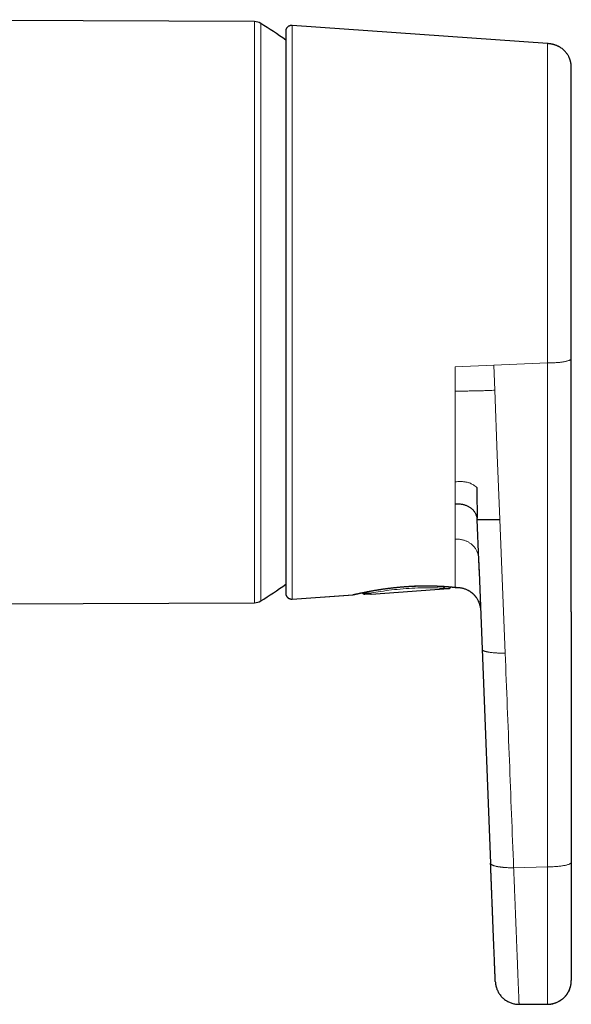
# Model space of a CAD drawing. Units: millimetres. Extents: x 8 to 635, y 12 to 594.
# Drawn here: x 589 to 635, y 431 to 514 of the extents above; entities that cross this region are included whole.
import ezdxf

# ---------------------------------------------------------------- set-up
doc = ezdxf.new("R2010")
doc.units = ezdxf.units.MM

msp = doc.modelspace()

# ---------------------------------------------------------------- linework, layer by layer
at = {"color": 7, "linetype": 'Continuous', "lineweight": 30}
for p, q in [((608.463, 513.387), (571.652, 513.547)), ((611.082, 512.619), (611.082, 512.532)), ((633.077, 511.548), (611.613, 513.064)), ((633.077, 511.541), (611.613, 513.057)), ((635.077, 485.106), (635.077, 485.108)), ((627.152, 471.588), (627.287, 468.192)), ((627.287, 468.185), (627.327, 467.177)), ((627.327, 467.174), (627.583, 460.705)), ((611.613, 464.925), (616.742, 465.288)), ((611.613, 464.923), (616.729, 465.284)), ((616.76, 465.289), (616.729, 465.284)), ((617.716, 465.376), (617.725, 465.376)), ((617.725, 465.375), (617.725, 465.374)), ((617.741, 465.343), (617.808, 465.348)), ((617.816, 465.381), (617.748, 465.376)), ((618.27, 465.344), (624.758, 465.802)), ((570.695, 464.449), (608.463, 464.613)), ((611.613, 464.925), (611.613, 464.924)), ((611.613, 464.923), (611.613, 464.923)), ((627.453, 463.98), (627.454, 463.976)), ((635.077, 463.842), (635.077, 442.827)), ((627.583, 460.705), (628.295, 442.742)), ((628.298, 442.679), (628.295, 442.742)), ((635.073, 432.775), (635.076, 432.87)), ((635.076, 432.882), (635.077, 432.909)), ((630.687, 430.909), (633.077, 430.909))]:
    msp.add_line(p, q, dxfattribs=at)
at = {"color": 8, "linetype": 'Continuous', "lineweight": 0}
for p, q in [((608.463, 464.613), (608.463, 513.387)), ((608.979, 513.24), (608.979, 464.76)), ((611.613, 464.926), (611.613, 513.064)), ((633.077, 484.734), (633.077, 511.545)), ((625.314, 484.401), (628.561, 484.54)), ((625.314, 482.38), (625.314, 484.401)), ((628.561, 484.54), (633.077, 484.734)), ((628.561, 484.54), (628.644, 482.447)), ((611.082, 465.379), (611.082, 465.369)), ((617.708, 465.49), (617.718, 465.341)), ((617.725, 465.374), (617.709, 465.376)), ((617.808, 465.347), (617.808, 465.348)), ((617.816, 465.382), (617.816, 465.381)), ((625.314, 465.909), (625.279, 465.91)), ((625.388, 465.898), (625.382, 465.899)), ((611.613, 464.923), (611.613, 464.924)), ((630.232, 442.367), (633.077, 442.448)), ((635.076, 432.87), (635.076, 432.882))]:
    msp.add_line(p, q, dxfattribs=at)
at = {"color": 7, "linetype": 'Continuous', "lineweight": 30, "flags": 128}
for points in [[(611.085, 512.654), (611.082, 512.626), (611.082, 512.61)], [(635.077, 463.838), (635.077, 474.47), (635.077, 485.106)], [(611.082, 465.369), (611.082, 465.362), (611.085, 465.334)]]:
    msp.add_lwpolyline(points, dxfattribs=at)
at = {"color": 8, "linetype": 'Continuous', "lineweight": 0, "flags": 128}
for points in [[(628.644, 482.447), (628.859, 477.018), (629.074, 471.588)], [(629.074, 471.588), (629.296, 465.987), (629.518, 460.386)], [(618.233, 465.363), (618.25, 465.36), (618.274, 465.36)]]:
    msp.add_lwpolyline(points, dxfattribs=at)
at = {"color": 7, "linetype": 'Continuous', "lineweight": 30}
for centre, radius, start, end in [((608.458, 512.387), 1, 58.59752, 89.75), ((594.182, 489), 28.4, 53.481, 58.59752), ((594.182, 489), 28.4, 301.40248, 306.519), ((608.458, 465.613), 1, 270.25, 301.40248)]:
    msp.add_arc(centre, radius, start, end, dxfattribs=at)
at = {"color": 8, "linetype": 'Continuous', "lineweight": 0}
for centre, radius, start, end in [((617.676, 465.499), 0.613, 345.36682, 346.93918), ((624.268, 466.014), 0.186, 279.50108, 349.60014)]:
    msp.add_arc(centre, radius, start, end, dxfattribs=at)
at = {"color": 7, "linetype": 'Continuous', "lineweight": 30}
for points, knots in [([(611.082, 512.61), (611.082, 512.61), (611.082, 512.61), (611.082, 512.607), (611.082, 512.602), (611.082, 512.594), (611.082, 512.582), (611.082, 512.567), (611.082, 512.549), (611.082, 512.527), (611.082, 512.503), (611.082, 512.476), (611.082, 512.446), (611.082, 512.412), (611.082, 512.376), (611.082, 512.336), (611.082, 512.294), (611.082, 512.248), (611.082, 512.2), (611.082, 512.149), (611.082, 512.095), (611.082, 512.037), (611.082, 511.977), (611.082, 511.915), (611.082, 511.849), (611.082, 511.78), (611.082, 511.709), (611.082, 511.634), (611.082, 511.557), (611.082, 511.477), (611.082, 511.394), (611.082, 511.309), (611.082, 511.22), (611.082, 511.129), (611.082, 511.035), (611.082, 510.939), (611.082, 510.839), (611.082, 510.737), (611.082, 510.631), (611.082, 510.523), (611.082, 510.413), (611.082, 510.299), (611.082, 510.183), (611.082, 510.065), (611.082, 509.943), (611.082, 509.819), (611.082, 509.692), (611.082, 509.563), (611.082, 509.431), (611.082, 509.297), (611.082, 509.16), (611.082, 509.021), (611.082, 508.879), (611.082, 508.735), (611.082, 508.588), (611.082, 508.439), (611.082, 508.287), (611.082, 508.133), (611.082, 507.976), (611.082, 507.817), (611.082, 507.656), (611.082, 507.492), (611.082, 507.326), (611.082, 507.157), (611.082, 506.986), (611.082, 506.813), (611.082, 506.637), (611.082, 506.459), (611.082, 506.28), (611.082, 506.097), (611.082, 505.913), (611.082, 505.727), (611.082, 505.539), (611.082, 505.348), (611.082, 505.156), (611.082, 504.962), (611.082, 504.765), (611.082, 504.567), (611.082, 504.367), (611.082, 504.165), (611.082, 503.961), (611.082, 503.755), (611.082, 503.547), (611.082, 503.337), (611.082, 503.125), (611.082, 502.912), (611.082, 502.696), (611.082, 502.479), (611.082, 502.26), (611.082, 502.04), (611.082, 501.818), (611.082, 501.594), (611.082, 501.368), (611.082, 501.142), (611.082, 500.913), (611.082, 500.683), (611.082, 500.452), (611.082, 500.22), (611.082, 499.986), (611.082, 499.751), (611.082, 499.514), (611.082, 499.277), (611.082, 499.038), (611.082, 498.797), (611.082, 498.555), (611.082, 498.312), (611.082, 498.067), (611.082, 497.822), (611.082, 497.575), (611.082, 497.327), (611.082, 497.078), (611.082, 496.828), (611.082, 496.577), (611.082, 496.325), (611.082, 496.072), (611.082, 495.818), (611.082, 495.564), (611.082, 495.309), (611.082, 495.053), (611.082, 494.796), (611.082, 494.539), (611.082, 494.281), (611.082, 494.022), (611.082, 493.764), (611.082, 493.504), (611.082, 493.243), (611.082, 492.982), (611.082, 492.721), (611.082, 492.459), (611.082, 492.196), (611.082, 491.933), (611.082, 491.669), (611.082, 491.405), (611.082, 491.141), (611.082, 490.876), (611.082, 490.611), (611.082, 490.346), (611.082, 490.081), (611.082, 489.816), (611.082, 489.551), (611.082, 489.286), (611.082, 489.02), (611.082, 488.755), (611.082, 488.49), (611.082, 488.226), (611.082, 487.961), (611.082, 487.697), (611.082, 487.432), (611.082, 487.168), (611.082, 486.904), (611.082, 486.64), (611.082, 486.376), (611.082, 486.112), (611.082, 485.849), (611.082, 485.586), (611.082, 485.323), (611.082, 485.061), (611.082, 484.799), (611.082, 484.538), (611.082, 484.278), (611.082, 484.018), (611.082, 483.759), (611.082, 483.5), (611.082, 483.243), (611.082, 482.986), (611.082, 482.73), (611.082, 482.475), (611.082, 482.221), (611.082, 481.968), (611.082, 481.715), (611.082, 481.464), (611.082, 481.213), (611.082, 480.963), (611.082, 480.714), (611.082, 480.466), (611.082, 480.219), (611.082, 479.973), (611.082, 479.728), (611.082, 479.485), (611.082, 479.242), (611.082, 479.001), (611.082, 478.761), (611.082, 478.522), (611.082, 478.285), (611.082, 478.049), (611.082, 477.815), (611.082, 477.582), (611.082, 477.351), (611.082, 477.121), (611.082, 476.892), (611.082, 476.666), (611.082, 476.441), (611.082, 476.217), (611.082, 475.995), (611.082, 475.774), (611.082, 475.555), (611.082, 475.338), (611.082, 475.122), (611.082, 474.908), (611.082, 474.696), (611.082, 474.486), (611.082, 474.277), (611.082, 474.07), (611.082, 473.865), (611.082, 473.662), (611.082, 473.461), (611.082, 473.262), (611.082, 473.065), (611.082, 472.87), (611.082, 472.677), (611.082, 472.487), (611.082, 472.298), (611.082, 472.112), (611.082, 471.928), (611.082, 471.746), (611.082, 471.566), (611.082, 471.388), (611.082, 471.213), (611.082, 471.039), (611.082, 470.868), (611.082, 470.698), (611.082, 470.532), (611.082, 470.367), (611.082, 470.205), (611.082, 470.045), (611.082, 469.888), (611.082, 469.733), (611.082, 469.58), (611.082, 469.43), (611.082, 469.282), (611.082, 469.137), (611.082, 468.995), (611.082, 468.855), (611.082, 468.718), (611.082, 468.583), (611.082, 468.451), (611.082, 468.322), (611.082, 468.195), (611.082, 468.071), (611.082, 467.949), (611.082, 467.83), (611.082, 467.713), (611.082, 467.599), (611.082, 467.488), (611.082, 467.379), (611.082, 467.273), (611.082, 467.17), (611.082, 467.07), (611.082, 466.972), (611.082, 466.877), (611.082, 466.785), (611.082, 466.696), (611.082, 466.61), (611.082, 466.527), (611.082, 466.446), (611.082, 466.368), (611.082, 466.293), (611.082, 466.222), (611.082, 466.153), (611.082, 466.087), (611.082, 466.023), (611.082, 465.963), (611.082, 465.905), (611.082, 465.85), (611.082, 465.799), (611.082, 465.75), (611.082, 465.704), (611.082, 465.661), (611.082, 465.62), (611.082, 465.583), (611.082, 465.549), (611.082, 465.518), (611.082, 465.489), (611.082, 465.464), (611.082, 465.441), (611.082, 465.422), (611.082, 465.406), (611.082, 465.392), (611.082, 465.384), (611.082, 465.379), (611.082, 465.379), (611.082, 465.379), (611.082, 465.379)], [0, 0, 0, 0, 0.001082, 0.003079, 0.005536, 0.008406, 0.011577, 0.014933, 0.018389, 0.021894, 0.025324, 0.028945, 0.032567, 0.036191, 0.039817, 0.043445, 0.047074, 0.050704, 0.054335, 0.057966, 0.061598, 0.065231, 0.068863, 0.072495, 0.076126, 0.079757, 0.083387, 0.087015, 0.090642, 0.094268, 0.097892, 0.101514, 0.105134, 0.108753, 0.112374, 0.115997, 0.119622, 0.123249, 0.126877, 0.130506, 0.134136, 0.137767, 0.141398, 0.14503, 0.148662, 0.152293, 0.155924, 0.159555, 0.163185, 0.166814, 0.170441, 0.174068, 0.177692, 0.181315, 0.184936, 0.188556, 0.192176, 0.195799, 0.199424, 0.20305, 0.206678, 0.210307, 0.213937, 0.217567, 0.221199, 0.22483, 0.228462, 0.232094, 0.235726, 0.239357, 0.242987, 0.246617, 0.250245, 0.253873, 0.257499, 0.261123, 0.264746, 0.268366, 0.271985, 0.275607, 0.279231, 0.282856, 0.286482, 0.29011, 0.293739, 0.297369, 0.300999, 0.304631, 0.308262, 0.311893, 0.315525, 0.319156, 0.322786, 0.326416, 0.330044, 0.333672, 0.337298, 0.340923, 0.344546, 0.348167, 0.351787, 0.355408, 0.359031, 0.362655, 0.366282, 0.369909, 0.373538, 0.377168, 0.380799, 0.38443, 0.388062, 0.391694, 0.395326, 0.398958, 0.402589, 0.406219, 0.409849, 0.413478, 0.417105, 0.420731, 0.424355, 0.427977, 0.431597, 0.435216, 0.438838, 0.442461, 0.446086, 0.449713, 0.453341, 0.45697, 0.4606, 0.464231, 0.467862, 0.471494, 0.475126, 0.478757, 0.482388, 0.486019, 0.489649, 0.493277, 0.496905, 0.500531, 0.504156, 0.507778, 0.511399, 0.515018, 0.518639, 0.522262, 0.525886, 0.529512, 0.53314, 0.536769, 0.540399, 0.54403, 0.547662, 0.551294, 0.554926, 0.558558, 0.56219, 0.565821, 0.569452, 0.573081, 0.57671, 0.580337, 0.583963, 0.587586, 0.591208, 0.594827, 0.598449, 0.602072, 0.605697, 0.609323, 0.612949, 0.616577, 0.620206, 0.623835, 0.627465, 0.631096, 0.634726, 0.638357, 0.641988, 0.645618, 0.649248, 0.652877, 0.656506, 0.660134, 0.663761, 0.667387, 0.671011, 0.674634, 0.678254, 0.681874, 0.685497, 0.689121, 0.692747, 0.696375, 0.700003, 0.703633, 0.707264, 0.710895, 0.714526, 0.718158, 0.72179, 0.725421, 0.729052, 0.732683, 0.736312, 0.73994, 0.743567, 0.747192, 0.750815, 0.754437, 0.758056, 0.761675, 0.765297, 0.76892, 0.772546, 0.776173, 0.779801, 0.783431, 0.787062, 0.790693, 0.794325, 0.797958, 0.80159, 0.805222, 0.808854, 0.812485, 0.816115, 0.819744, 0.823372, 0.826998, 0.830622, 0.834245, 0.837865, 0.841483, 0.845103, 0.848725, 0.852349, 0.855975, 0.859603, 0.863232, 0.866862, 0.870493, 0.874125, 0.877757, 0.88139, 0.885022, 0.888654, 0.892286, 0.895916, 0.899546, 0.903174, 0.9068, 0.910425, 0.914048, 0.917668, 0.921286, 0.9249, 0.928517, 0.932138, 0.935762, 0.939389, 0.943018, 0.946649, 0.950282, 0.953916, 0.95755, 0.961186, 0.964821, 0.968455, 0.972089, 0.975722, 0.979353, 0.982982, 0.986609, 0.990232, 0.993853, 0.99747, 0.998727, 0.999697, 1, 1, 1, 1]), ([(611.613, 513.064), (611.596, 513.065), (611.562, 513.066), (611.511, 513.062), (611.46, 513.053), (611.41, 513.038), (611.362, 513.018), (611.317, 512.993), (611.275, 512.965), (611.236, 512.932), (611.201, 512.896), (611.169, 512.856), (611.141, 512.812), (611.118, 512.765), (611.1, 512.717), (611.09, 512.679), (611.086, 512.658), (611.085, 512.654)], [0, 0, 0, 0, 0.068778, 0.138653, 0.209278, 0.280284, 0.35129, 0.421914, 0.491789, 0.560567, 0.629345, 0.69922, 0.769845, 0.840851, 0.911857, 0.982482, 1, 1, 1, 1]), ([(635.055, 509.841), (635.055, 509.843), (635.054, 509.849), (635.052, 509.863), (635.049, 509.88), (635.045, 509.899), (635.042, 509.918), (635.038, 509.937), (635.034, 509.957), (635.029, 509.978), (635.023, 510.005), (635.014, 510.041), (635.001, 510.087), (634.984, 510.144), (634.961, 510.213), (634.932, 510.291), (634.897, 510.371), (634.855, 510.459), (634.804, 510.552), (634.743, 510.649), (634.669, 510.752), (634.58, 510.86), (634.473, 510.97), (634.358, 511.071), (634.236, 511.163), (634.135, 511.227), (634.061, 511.269), (634.014, 511.294), (633.968, 511.317), (633.921, 511.339), (633.872, 511.361), (633.819, 511.382), (633.762, 511.404), (633.701, 511.425), (633.635, 511.446), (633.562, 511.467), (633.481, 511.487), (633.392, 511.505), (633.295, 511.521), (633.19, 511.536), (633.116, 511.542), (633.077, 511.545)], [0, 0, 0, 0, 0.016737, 0.040032, 0.060668, 0.07878, 0.090832, 0.101706, 0.111574, 0.120671, 0.129295, 0.142091, 0.156267, 0.176478, 0.200297, 0.227757, 0.257132, 0.286177, 0.323712, 0.360711, 0.397506, 0.447612, 0.497711, 0.547707, 0.59768, 0.647066, 0.664387, 0.681539, 0.698522, 0.715334, 0.732042, 0.750423, 0.771334, 0.791785, 0.814329, 0.83906, 0.866087, 0.895537, 0.927556, 0.962313, 1, 1, 1, 1]), ([(635.077, 509.539), (635.076, 509.586), (635.074, 509.679), (635.065, 509.78), (635.056, 509.834), (635.054, 509.84)], [0, 0, 0, 0, 0.464268, 0.930613, 1, 1, 1, 1]), ([(635.077, 485.108), (635.077, 485.272), (635.077, 485.601), (635.077, 486.096), (635.077, 486.592), (635.077, 487.089), (635.077, 487.584), (635.077, 488.077), (635.077, 488.568), (635.077, 489.059), (635.077, 489.51), (635.077, 489.919), (635.077, 490.285), (635.077, 490.651), (635.077, 491.015), (635.077, 491.379), (635.077, 491.742), (635.077, 492.149), (635.077, 492.6), (635.077, 493.094), (635.077, 493.587), (635.077, 494.08), (635.077, 494.574), (635.077, 495.066), (635.077, 495.554), (635.077, 496.037), (635.077, 496.513), (635.077, 496.981), (635.077, 497.442), (635.077, 497.899), (635.077, 498.307), (635.077, 498.668), (635.077, 498.983), (635.077, 499.294), (635.077, 499.601), (635.077, 499.905), (635.077, 500.206), (635.077, 500.54), (635.077, 500.907), (635.077, 501.304), (635.077, 501.694), (635.077, 502.079), (635.077, 502.46), (635.077, 502.834), (635.077, 503.2), (635.077, 503.557), (635.077, 503.903), (635.077, 504.238), (635.077, 504.563), (635.077, 504.879), (635.077, 505.161), (635.077, 505.409), (635.077, 505.628), (635.077, 505.84), (635.077, 506.047), (635.077, 506.248), (635.077, 506.444), (635.077, 506.658), (635.077, 506.888), (635.077, 507.129), (635.077, 507.361), (635.077, 507.583), (635.077, 507.795), (635.077, 507.996), (635.077, 508.185), (635.077, 508.362), (635.077, 508.526), (635.077, 508.677), (635.077, 508.815), (635.077, 508.942), (635.077, 509.046), (635.077, 509.13), (635.077, 509.198), (635.077, 509.26), (635.077, 509.316), (635.077, 509.366), (635.077, 509.409), (635.077, 509.451), (635.077, 509.488), (635.077, 509.517), (635.077, 509.535), (635.077, 509.538), (635.077, 509.539)], [0, 0, 0, 0, 0.013867, 0.027706, 0.041524, 0.055329, 0.069131, 0.082689, 0.09626, 0.10985, 0.123467, 0.133624, 0.143764, 0.15389, 0.164005, 0.174113, 0.184216, 0.194318, 0.208211, 0.222117, 0.236044, 0.25, 0.264215, 0.278399, 0.29256, 0.306707, 0.32085, 0.334743, 0.34865, 0.362576, 0.376532, 0.386442, 0.396336, 0.406216, 0.416087, 0.42595, 0.435809, 0.445667, 0.459226, 0.472795, 0.486384, 0.5, 0.513869, 0.527709, 0.541527, 0.555333, 0.569134, 0.582693, 0.596263, 0.609851, 0.623467, 0.633624, 0.643764, 0.65389, 0.664005, 0.674113, 0.684216, 0.694318, 0.708211, 0.722117, 0.736044, 0.75, 0.764215, 0.778399, 0.79256, 0.806707, 0.82085, 0.834743, 0.84865, 0.862576, 0.876532, 0.886441, 0.896334, 0.906213, 0.916083, 0.925946, 0.935805, 0.945664, 0.959222, 0.972793, 0.986383, 1, 1, 1, 1]), ([(627.139, 474.274), (627.142, 474.047), (627.147, 473.593), (627.152, 472.919), (627.155, 472.25), (627.153, 471.808), (627.152, 471.588)], [0, 0, 0, 0, 0.251463, 0.502012, 0.751556, 1, 1, 1, 1]), ([(625.314, 472.92), (625.355, 472.922), (625.438, 472.925), (625.563, 472.921), (625.687, 472.912), (625.811, 472.897), (625.932, 472.876), (626.051, 472.848), (626.166, 472.814), (626.276, 472.773), (626.38, 472.726), (626.479, 472.673), (626.57, 472.615), (626.662, 472.547), (626.75, 472.47), (626.834, 472.383), (626.909, 472.292), (626.972, 472.197), (627.026, 472.099), (627.069, 471.999), (627.104, 471.898), (627.129, 471.795), (627.145, 471.691), (627.15, 471.622), (627.152, 471.588)], [0, 0, 0, 0, 0.041254, 0.082833, 0.124614, 0.166485, 0.208346, 0.250121, 0.291765, 0.333269, 0.374681, 0.416107, 0.457622, 0.499264, 0.549395, 0.599657, 0.649947, 0.700141, 0.75024, 0.800301, 0.850342, 0.900343, 0.950255, 1, 1, 1, 1]), ([(627.152, 471.588), (627.156, 471.588), (627.163, 471.588), (627.182, 471.588), (627.209, 471.588), (627.246, 471.588), (627.292, 471.588), (627.344, 471.588), (627.4, 471.588), (627.463, 471.588), (627.533, 471.588), (627.608, 471.588), (627.691, 471.588), (627.78, 471.588), (627.876, 471.588), (627.979, 471.588), (628.087, 471.588), (628.202, 471.588), (628.315, 471.588), (628.425, 471.588), (628.532, 471.588), (628.639, 471.588), (628.748, 471.588), (628.857, 471.588), (628.965, 471.588), (629.038, 471.588), (629.074, 471.588)], [0, 0, 0, 0, 0.050015, 0.100099, 0.150119, 0.200045, 0.249954, 0.291584, 0.333267, 0.375007, 0.416799, 0.458596, 0.500331, 0.541982, 0.583581, 0.625216, 0.666905, 0.708583, 0.750196, 0.785795, 0.821338, 0.856922, 0.892627, 0.928439, 0.964274, 1, 1, 1, 1]), ([(627.287, 468.192), (627.288, 468.142), (627.292, 468.045), (627.298, 467.906), (627.303, 467.777), (627.308, 467.659), (627.312, 467.552), (627.316, 467.455), (627.319, 467.369), (627.322, 467.294), (627.325, 467.229), (627.326, 467.191), (627.327, 467.174)], [0, 0, 0, 0, 0.144111, 0.278236, 0.402395, 0.516625, 0.620987, 0.715574, 0.80052, 0.876022, 0.942371, 1, 1, 1, 1]), ([(611.085, 465.334), (611.09, 465.314), (611.098, 465.276), (611.117, 465.224), (611.139, 465.18), (611.163, 465.142), (611.185, 465.111), (611.206, 465.087), (611.225, 465.067), (611.245, 465.049), (611.267, 465.029), (611.296, 465.008), (611.331, 464.986), (611.374, 464.965), (611.424, 464.945), (611.481, 464.93), (611.545, 464.921), (611.59, 464.923), (611.613, 464.923)], [0, 0, 0, 0, 0.083012, 0.15887, 0.227029, 0.287199, 0.339289, 0.383343, 0.419488, 0.452359, 0.49271, 0.541238, 0.598068, 0.663217, 0.736531, 0.817616, 0.905782, 1, 1, 1, 1]), ([(616.76, 465.289), (616.76, 465.289), (616.76, 465.289), (616.762, 465.29), (616.766, 465.291), (616.774, 465.292), (616.784, 465.295), (616.797, 465.298), (616.814, 465.302), (616.833, 465.306), (616.855, 465.311), (616.88, 465.317), (616.908, 465.323), (616.938, 465.33), (616.972, 465.338), (617.008, 465.346), (617.047, 465.355), (617.089, 465.364), (617.134, 465.374), (617.181, 465.384), (617.232, 465.395), (617.285, 465.407), (617.341, 465.419), (617.399, 465.431), (617.46, 465.444), (617.524, 465.457), (617.59, 465.471), (617.659, 465.485), (617.73, 465.499), (617.804, 465.514), (617.88, 465.529), (617.959, 465.544), (618.04, 465.56), (618.123, 465.575), (618.208, 465.591), (618.296, 465.607), (618.386, 465.623), (618.478, 465.639), (618.572, 465.655), (618.668, 465.672), (618.766, 465.688), (618.865, 465.704), (618.966, 465.72), (619.068, 465.736), (619.172, 465.751), (619.277, 465.767), (619.384, 465.782), (619.491, 465.797), (619.6, 465.812), (619.711, 465.826), (619.822, 465.84), (619.933, 465.854), (620.046, 465.867), (620.159, 465.88), (620.272, 465.892), (620.386, 465.904), (620.501, 465.916), (620.615, 465.927), (620.729, 465.937), (620.843, 465.947), (620.958, 465.956), (621.073, 465.965), (621.188, 465.974), (621.303, 465.981), (621.418, 465.989), (621.533, 465.996), (621.647, 466.002), (621.76, 466.007), (621.873, 466.013), (621.984, 466.017), (622.094, 466.021), (622.203, 466.025), (622.311, 466.027), (622.418, 466.03), (622.524, 466.032), (622.63, 466.033), (622.735, 466.034), (622.839, 466.034), (622.942, 466.034), (623.044, 466.034), (623.144, 466.033), (623.243, 466.032), (623.34, 466.03), (623.435, 466.028), (623.528, 466.026), (623.619, 466.023), (623.708, 466.02), (623.795, 466.017), (623.881, 466.013), (623.965, 466.009), (624.048, 466.005), (624.129, 466.001), (624.207, 465.997), (624.283, 465.992), (624.356, 465.987), (624.427, 465.983), (624.497, 465.978), (624.564, 465.973), (624.628, 465.968), (624.69, 465.963), (624.75, 465.959), (624.807, 465.954), (624.862, 465.949), (624.914, 465.945), (624.963, 465.94), (625.01, 465.936), (625.055, 465.932), (625.096, 465.928), (625.135, 465.924), (625.17, 465.92), (625.203, 465.917), (625.233, 465.914), (625.259, 465.911), (625.273, 465.91), (625.279, 465.909)], [0, 0, 0, 0, 0.0044666, 0.0099491, 0.018003, 0.0264946, 0.0349403, 0.0435115, 0.0520325, 0.0605418, 0.0690574, 0.0775918, 0.086158, 0.0947636, 0.1033561, 0.1119866, 0.120649, 0.1293464, 0.1380804, 0.1468515, 0.1556597, 0.1645042, 0.1733836, 0.1822962, 0.1912396, 0.2002112, 0.209208, 0.2182267, 0.227263, 0.2363079, 0.2454574, 0.2546162, 0.263794, 0.2730006, 0.2822458, 0.2915393, 0.3008906, 0.3102045, 0.3195545, 0.3289521, 0.3383773, 0.347809, 0.3572193, 0.3665957, 0.376008, 0.3854611, 0.3949045, 0.4043473, 0.4137969, 0.4232612, 0.4327401, 0.4421562, 0.4515663, 0.4609808, 0.4703863, 0.4797722, 0.4891282, 0.4984504, 0.5076965, 0.5169414, 0.5262126, 0.5355014, 0.5447987, 0.5540946, 0.5633783, 0.5726413, 0.5818752, 0.5910721, 0.6002243, 0.609325, 0.6183674, 0.6273463, 0.6362805, 0.6452218, 0.6541996, 0.6632058, 0.6722325, 0.6812716, 0.6903149, 0.6993518, 0.7083739, 0.7173733, 0.7263426, 0.7352745, 0.7441623, 0.7529997, 0.7617838, 0.7705902, 0.7794706, 0.7883926, 0.7973357, 0.8062771, 0.8151907, 0.8240565, 0.8328575, 0.8417436, 0.8506241, 0.8594974, 0.8683733, 0.8772588, 0.8861637, 0.8950983, 0.9040131, 0.9128809, 0.9217968, 0.9307421, 0.9396979, 0.9486415, 0.9575523, 0.96642, 0.9753449, 0.9842688, 0.9931858, 1, 1, 1, 1]), ([(617.518, 465.456), (617.519, 465.453), (617.524, 465.443), (617.533, 465.428), (617.544, 465.413), (617.556, 465.401), (617.569, 465.388), (617.586, 465.376), (617.606, 465.364), (617.63, 465.353), (617.657, 465.346), (617.687, 465.341), (617.708, 465.342), (617.718, 465.343)], [0, 0, 0, 0, 0.041877, 0.134294, 0.207688, 0.269237, 0.343074, 0.428144, 0.523776, 0.629411, 0.744474, 0.868273, 1, 1, 1, 1]), ([(617.808, 465.348), (617.828, 465.349), (617.869, 465.352), (617.928, 465.355), (617.985, 465.358), (618.039, 465.361), (618.089, 465.363), (618.135, 465.364), (618.176, 465.365), (618.21, 465.365), (618.236, 465.364), (618.254, 465.364), (618.266, 465.363), (618.273, 465.362), (618.274, 465.361), (618.274, 465.36)], [0, 0, 0, 0, 0.084519, 0.168597, 0.25372, 0.337218, 0.420358, 0.504392, 0.588306, 0.670432, 0.752111, 0.815371, 0.877277, 0.938567, 1, 1, 1, 1]), ([(617.808, 465.347), (617.826, 465.349), (617.861, 465.351), (617.913, 465.354), (617.961, 465.357), (617.991, 465.358), (618.005, 465.359)], [0, 0, 0, 0, 0.256618, 0.514288, 0.773009, 1, 1, 1, 1]), ([(618.148, 465.393), (618.145, 465.393), (618.13, 465.393), (618.096, 465.393), (618.046, 465.392), (617.992, 465.39), (617.935, 465.388), (617.876, 465.385), (617.836, 465.382), (617.816, 465.381)], [0, 0, 0, 0, 0.027781, 0.189566, 0.349693, 0.510607, 0.674646, 0.836813, 1, 1, 1, 1]), ([(618.169, 465.364), (618.172, 465.364), (618.185, 465.365), (618.202, 465.365), (618.218, 465.364), (618.229, 465.364), (618.234, 465.364), (618.233, 465.364), (618.233, 465.364)], [0, 0, 0, 0, 0.099611, 0.327206, 0.550219, 0.760661, 0.951095, 1, 1, 1, 1]), ([(618.183, 465.365), (618.187, 465.362), (618.198, 465.356), (618.219, 465.348), (618.244, 465.343), (618.261, 465.343), (618.27, 465.344)], [0, 0, 0, 0, 0.158087, 0.4248765, 0.7081424, 1, 1, 1, 1]), ([(624.774, 465.803), (624.787, 465.804), (624.81, 465.807), (624.841, 465.818), (624.863, 465.83), (624.882, 465.843), (624.901, 465.859), (624.922, 465.882), (624.941, 465.91), (624.947, 465.932), (624.95, 465.941)], [0, 0, 0, 0, 0.188584, 0.338248, 0.446393, 0.519676, 0.612018, 0.735067, 0.886214, 1, 1, 1, 1]), ([(625.278, 465.909), (625.279, 465.909), (625.288, 465.908), (625.302, 465.906), (625.318, 465.904), (625.334, 465.902), (625.347, 465.901), (625.356, 465.9), (625.362, 465.899), (625.365, 465.899), (625.366, 465.899), (625.366, 465.899)], [0, 0, 0, 0, 0.032863, 0.18491, 0.333701, 0.478111, 0.618296, 0.747106, 0.860019, 0.951517, 1, 1, 1, 1]), ([(625.278, 465.909), (625.278, 465.909), (625.287, 465.908), (625.301, 465.906), (625.319, 465.904), (625.334, 465.902), (625.345, 465.901), (625.354, 465.899), (625.357, 465.899), (625.361, 465.898), (625.361, 465.898), (625.36, 465.898), (625.357, 465.899), (625.354, 465.9), (625.352, 465.9), (625.351, 465.9)], [0, 0, 0, 0, 0.009993, 0.143987, 0.277441, 0.410076, 0.541202, 0.65572, 0.777579, 0.844125, 0.898202, 0.93856, 0.969537, 0.994018, 1, 1, 1, 1]), ([(625.402, 465.895), (625.387, 465.895), (625.365, 465.896), (625.344, 465.903), (625.338, 465.905)], [0, 0, 0, 0, 0.7040142, 1, 1, 1, 1]), ([(625.381, 465.897), (625.405, 465.898), (625.472, 465.901), (625.582, 465.897), (625.709, 465.884), (625.83, 465.865), (625.944, 465.84), (626.057, 465.808), (626.169, 465.769), (626.278, 465.724), (626.376, 465.677), (626.465, 465.628), (626.543, 465.58), (626.61, 465.534), (626.67, 465.49), (626.725, 465.446), (626.779, 465.401), (626.831, 465.353), (626.893, 465.292), (626.962, 465.218), (627.036, 465.128), (627.105, 465.033), (627.168, 464.934), (627.224, 464.835), (627.273, 464.735), (627.312, 464.643), (627.342, 464.561), (627.366, 464.487), (627.386, 464.418), (627.401, 464.358), (627.412, 464.31), (627.42, 464.273), (627.425, 464.243), (627.429, 464.217), (627.433, 464.194), (627.436, 464.172), (627.439, 464.147), (627.443, 464.12), (627.446, 464.091), (627.448, 464.062), (627.451, 464.034), (627.452, 464.006), (627.453, 463.989), (627.453, 463.98)], [0, 0, 0, 0, 0.020466, 0.059082, 0.096198, 0.131769, 0.165755, 0.198126, 0.234807, 0.269106, 0.301012, 0.330531, 0.357675, 0.380875, 0.402018, 0.422275, 0.442774, 0.463515, 0.484501, 0.517973, 0.552056, 0.586763, 0.620485, 0.654263, 0.686718, 0.71776, 0.74115, 0.76365, 0.785237, 0.80463, 0.817352, 0.828379, 0.837726, 0.844312, 0.851428, 0.859474, 0.868732, 0.883271, 0.900572, 0.920805, 0.944076, 0.970457, 1, 1, 1, 1]), ([(628.688, 432.83), (628.688, 432.831), (628.688, 432.834), (628.687, 432.853), (628.686, 432.885), (628.684, 432.929), (628.682, 432.986), (628.679, 433.053), (628.676, 433.131), (628.673, 433.217), (628.669, 433.315), (628.665, 433.423), (628.66, 433.544), (628.655, 433.679), (628.649, 433.828), (628.642, 433.988), (628.636, 434.16), (628.628, 434.344), (628.621, 434.535), (628.613, 434.733), (628.605, 434.936), (628.596, 435.15), (628.587, 435.372), (628.578, 435.608), (628.568, 435.858), (628.558, 436.122), (628.547, 436.395), (628.536, 436.678), (628.524, 436.968), (628.513, 437.261), (628.501, 437.555), (628.489, 437.849), (628.477, 438.149), (628.465, 438.457), (628.453, 438.777), (628.439, 439.109), (628.426, 439.454), (628.412, 439.804), (628.398, 440.16), (628.383, 440.521), (628.369, 440.882), (628.355, 441.24), (628.341, 441.595), (628.327, 441.953), (628.312, 442.314), (628.303, 442.557), (628.298, 442.679)], [0, 0, 0, 0, 0.023468, 0.046888, 0.070284, 0.09368, 0.1171, 0.140434, 0.162341, 0.184227, 0.206112, 0.228015, 0.249957, 0.273214, 0.296438, 0.319653, 0.342882, 0.36615, 0.389548, 0.411633, 0.433705, 0.455786, 0.477894, 0.500051, 0.523488, 0.546885, 0.570267, 0.593657, 0.61708, 0.640416, 0.662324, 0.684213, 0.706102, 0.728012, 0.749962, 0.773227, 0.796457, 0.819676, 0.842906, 0.866173, 0.889571, 0.911653, 0.933716, 0.955781, 0.977869, 1, 1, 1, 1]), ([(635.077, 442.827), (635.077, 442.735), (635.077, 442.552), (635.077, 442.279), (635.077, 442.007), (635.077, 441.738), (635.077, 441.47), (635.077, 441.204), (635.077, 440.936), (635.077, 440.675), (635.077, 440.423), (635.077, 440.182), (635.077, 439.942), (635.077, 439.706), (635.077, 439.472), (635.077, 439.24), (635.077, 438.986), (635.077, 438.713), (635.077, 438.422), (635.077, 438.137), (635.077, 437.856), (635.077, 437.582), (635.077, 437.312), (635.077, 437.038), (635.077, 436.762), (635.077, 436.485), (635.077, 436.217), (635.077, 435.958), (635.077, 435.715), (635.077, 435.488), (635.077, 435.276), (635.077, 435.073), (635.077, 434.878), (635.077, 434.691), (635.077, 434.514), (635.077, 434.358), (635.077, 434.221), (635.077, 434.102), (635.077, 433.988), (635.077, 433.879), (635.077, 433.776), (635.077, 433.678), (635.077, 433.58), (635.077, 433.482), (635.077, 433.387), (635.077, 433.3), (635.077, 433.228), (635.077, 433.168), (635.077, 433.117), (635.077, 433.073), (635.077, 433.029), (635.077, 432.988), (635.077, 432.953), (635.077, 432.928), (635.077, 432.912), (635.077, 432.91), (635.077, 432.909)], [0, 0, 0, 0, 0.016602, 0.033184, 0.049753, 0.066318, 0.082888, 0.099472, 0.116078, 0.133338, 0.148912, 0.164474, 0.18003, 0.195588, 0.211155, 0.226739, 0.242345, 0.262816, 0.283255, 0.303679, 0.324104, 0.344546, 0.365022, 0.385752, 0.408601, 0.431428, 0.454254, 0.477104, 0.5, 0.5208, 0.541566, 0.562317, 0.583069, 0.603838, 0.624643, 0.645209, 0.661275, 0.677328, 0.693374, 0.709422, 0.72548, 0.741556, 0.757656, 0.777102, 0.79652, 0.815924, 0.835329, 0.850585, 0.865857, 0.881151, 0.895781, 0.916626, 0.937454, 0.95828, 0.979123, 1, 1, 1, 1]), ([(628.688, 432.83), (628.691, 432.78), (628.698, 432.678), (628.722, 432.528), (628.757, 432.378), (628.803, 432.232), (628.861, 432.089), (628.929, 431.951), (629.007, 431.819), (629.095, 431.693), (629.193, 431.575), (629.299, 431.464), (629.414, 431.362), (629.535, 431.269), (629.664, 431.186), (629.799, 431.113), (629.94, 431.051), (630.085, 431), (630.233, 430.96), (630.383, 430.931), (630.534, 430.913), (630.636, 430.911), (630.687, 430.909)], [0, 0, 0, 0, 0.049576, 0.099408, 0.149437, 0.199595, 0.249812, 0.300025, 0.350182, 0.400273, 0.45032, 0.500339, 0.550342, 0.600342, 0.650359, 0.700419, 0.750521, 0.80063, 0.850692, 0.900648, 0.950436, 1, 1, 1, 1]), ([(633.077, 430.919), (633.127, 430.92), (633.226, 430.922), (633.372, 430.939), (633.511, 430.964), (633.644, 430.999), (633.768, 431.04), (633.883, 431.087), (633.989, 431.137), (634.086, 431.19), (634.173, 431.244), (634.25, 431.297), (634.319, 431.349), (634.381, 431.401), (634.439, 431.452), (634.495, 431.506), (634.562, 431.576), (634.637, 431.664), (634.719, 431.772), (634.789, 431.881), (634.849, 431.988), (634.899, 432.09), (634.942, 432.191), (634.973, 432.278), (634.996, 432.35), (635.012, 432.409), (635.026, 432.466), (635.038, 432.519), (635.047, 432.566), (635.053, 432.606), (635.058, 432.639), (635.062, 432.667), (635.065, 432.69), (635.067, 432.71), (635.069, 432.729), (635.071, 432.75), (635.073, 432.773), (635.074, 432.797), (635.075, 432.821), (635.076, 432.844), (635.077, 432.861), (635.077, 432.869), (635.077, 432.87)], [0, 0, 0, 0, 0.0442164, 0.08739, 0.1292729, 0.1696361, 0.208273, 0.245002, 0.2796672, 0.3121385, 0.3423103, 0.3700994, 0.3954428, 0.4184508, 0.441133, 0.4641012, 0.4873381, 0.5266085, 0.5664815, 0.6068567, 0.6410834, 0.6750041, 0.7073799, 0.7381589, 0.7566924, 0.7746014, 0.7918908, 0.8083254, 0.8227632, 0.8344904, 0.8443593, 0.8526115, 0.8589682, 0.8662307, 0.874779, 0.8848422, 0.9008379, 0.9199394, 0.9422328, 0.9677557, 0.9965173, 1, 1, 1, 1]), ([(633.077, 430.909), (633.125, 430.91), (633.222, 430.912), (633.369, 430.929), (633.517, 430.956), (633.667, 430.996), (633.807, 431.045), (633.937, 431.102), (634.057, 431.164), (634.173, 431.234), (634.285, 431.313), (634.392, 431.4), (634.493, 431.494), (634.587, 431.595), (634.674, 431.702), (634.753, 431.814), (634.823, 431.93), (634.885, 432.05), (634.942, 432.18), (634.991, 432.32), (635.03, 432.469), (635.053, 432.582), (635.059, 432.645), (635.06, 432.657)], [0, 0, 0, 0, 0.04966, 0.100684, 0.152983, 0.206452, 0.260967, 0.307096, 0.353761, 0.400865, 0.448302, 0.495965, 0.543741, 0.591517, 0.639179, 0.686617, 0.73372, 0.780386, 0.826515, 0.881031, 0.934501, 0.986801, 1, 1, 1, 1]), ([(635.077, 432.87), (635.077, 432.874), (635.077, 432.878), (635.077, 432.881), (635.077, 432.882)], [0, 0, 0, 0, 0.863029, 1, 1, 1, 1]), ([(633.077, 430.909), (633.077, 430.91), (633.077, 430.91), (633.077, 430.918), (633.077, 430.92)], [0, 0, 0, 0, 0.714968, 1, 1, 1, 1])]:
    msp.add_open_spline(points, degree=3, knots=knots, dxfattribs=at)
at = {"color": 8, "linetype": 'Continuous', "lineweight": 0}
for points, knots in [([(611.085, 512.654), (611.085, 512.654), (611.085, 512.654), (611.085, 512.653), (611.085, 512.647), (611.085, 512.637), (611.085, 512.621), (611.085, 512.593), (611.085, 512.553), (611.085, 512.509), (611.085, 512.467), (611.085, 512.423), (611.085, 512.369), (611.085, 512.295), (611.085, 512.207), (611.085, 512.12), (611.085, 512.043), (611.085, 511.967), (611.085, 511.875), (611.085, 511.756), (611.085, 511.621), (611.085, 511.492), (611.085, 511.381), (611.085, 511.273), (611.085, 511.17), (611.085, 511.063), (611.085, 510.935), (611.085, 510.791), (611.085, 510.632), (611.085, 510.487), (611.085, 510.349), (611.085, 510.185), (611.085, 509.981), (611.085, 509.756), (611.085, 509.547), (611.085, 509.371), (611.085, 509.203), (611.085, 509.006), (611.085, 508.762), (611.085, 508.495), (611.085, 508.25), (611.085, 508.044), (611.085, 507.848), (611.085, 507.619), (611.085, 507.338), (611.085, 507.033), (611.085, 506.754), (611.085, 506.52), (611.085, 506.299), (611.085, 506.041), (611.085, 505.725), (611.085, 505.384), (611.085, 505.074), (611.085, 504.814), (611.085, 504.57), (611.085, 504.342), (611.085, 504.112), (611.085, 503.841), (611.085, 503.546), (611.085, 503.227), (611.085, 502.905), (611.085, 502.537), (611.085, 502.123), (611.085, 501.703), (611.085, 501.298), (611.085, 500.953), (611.085, 500.649), (611.085, 500.32), (611.085, 499.922), (611.085, 499.497), (611.085, 499.113), (611.085, 498.794), (611.085, 498.497), (611.085, 498.22), (611.085, 497.943), (611.085, 497.617), (611.085, 497.265), (611.085, 496.888), (611.085, 496.556), (611.085, 496.246), (611.085, 495.888), (611.085, 495.455), (611.085, 494.995), (611.085, 494.581), (611.085, 494.239), (611.085, 493.921), (611.085, 493.552), (611.085, 493.109), (611.085, 492.639), (611.085, 492.216), (611.085, 491.868), (611.085, 491.544), (611.085, 491.17), (611.085, 490.72), (611.085, 490.245), (611.085, 489.818), (611.085, 489.467), (611.085, 489.141), (611.085, 488.765), (611.085, 488.314), (611.085, 487.838), (611.085, 487.412), (611.085, 487.062), (611.085, 486.737), (611.085, 486.363), (611.085, 485.915), (611.085, 485.443), (611.085, 485.022), (611.085, 484.676), (611.085, 484.356), (611.085, 483.988), (611.085, 483.547), (611.085, 483.085), (611.085, 482.673), (611.085, 482.335), (611.085, 482.023), (611.085, 481.664), (611.085, 481.236), (611.085, 480.788), (611.085, 480.389), (611.085, 480.063), (611.085, 479.762), (611.085, 479.417), (611.085, 479.006), (611.085, 478.576), (611.085, 478.195), (611.085, 477.883), (611.085, 477.597), (611.085, 477.334), (611.085, 477.074), (611.085, 476.815), (611.085, 476.558), (611.085, 476.303), (611.085, 476.051), (611.085, 475.758), (611.085, 475.447), (611.085, 475.12), (611.085, 474.837), (611.085, 474.578), (611.085, 474.281), (611.085, 473.93), (611.085, 473.566), (611.085, 473.245), (611.085, 472.985), (611.085, 472.746), (611.085, 472.475), (611.085, 472.154), (611.085, 471.823), (611.085, 471.532), (611.085, 471.297), (611.085, 471.083), (611.085, 470.839), (611.085, 470.552), (611.085, 470.258), (611.085, 470.001), (611.085, 469.793), (611.085, 469.605), (611.085, 469.434), (611.085, 469.267), (611.085, 469.075), (611.085, 468.874), (611.085, 468.665), (611.085, 468.488), (611.085, 468.328), (611.085, 468.147), (611.085, 467.936), (611.085, 467.724), (611.085, 467.541), (611.085, 467.374), (611.085, 467.194), (611.085, 467.004), (611.085, 466.824), (611.085, 466.662), (611.085, 466.517), (611.085, 466.372), (611.085, 466.23), (611.085, 466.099), (611.085, 465.983), (611.085, 465.893), (611.085, 465.82), (611.085, 465.747), (611.085, 465.666), (611.085, 465.591), (611.085, 465.533), (611.085, 465.482), (611.085, 465.434), (611.085, 465.397), (611.085, 465.371), (611.085, 465.352), (611.085, 465.338), (611.085, 465.336), (611.085, 465.335)], [0, 0, 0, 0, 0.000001, 0.00405, 0.0081, 0.012151, 0.016203, 0.023299, 0.030399, 0.035475, 0.040553, 0.044604, 0.048655, 0.055752, 0.062851, 0.067928, 0.073005, 0.077056, 0.081108, 0.088204, 0.095304, 0.10038, 0.105458, 0.109509, 0.113561, 0.117614, 0.121668, 0.127757, 0.132833, 0.137911, 0.141962, 0.146013, 0.153109, 0.160209, 0.165286, 0.170363, 0.174414, 0.178466, 0.185562, 0.192662, 0.197738, 0.202816, 0.206867, 0.210918, 0.218015, 0.225114, 0.230191, 0.235268, 0.239319, 0.243371, 0.250467, 0.257567, 0.262643, 0.267721, 0.271772, 0.275824, 0.279877, 0.283932, 0.29002, 0.295096, 0.300174, 0.306249, 0.313342, 0.320439, 0.326531, 0.332626, 0.336677, 0.340729, 0.347825, 0.354925, 0.360001, 0.365079, 0.36913, 0.373181, 0.377235, 0.381289, 0.387378, 0.392454, 0.397531, 0.401582, 0.405634, 0.41273, 0.41983, 0.424906, 0.429984, 0.434035, 0.438087, 0.445183, 0.452283, 0.457359, 0.462437, 0.466488, 0.470539, 0.477636, 0.484735, 0.489812, 0.494889, 0.49894, 0.502992, 0.510088, 0.517188, 0.522264, 0.527342, 0.531393, 0.535444, 0.542541, 0.54964, 0.554717, 0.559794, 0.563845, 0.567897, 0.574993, 0.582093, 0.587169, 0.592247, 0.596298, 0.60035, 0.607446, 0.614546, 0.619622, 0.6247, 0.628751, 0.632802, 0.639898, 0.646998, 0.652075, 0.657152, 0.661202, 0.665253, 0.669305, 0.673357, 0.677409, 0.68146, 0.685514, 0.689568, 0.695656, 0.700733, 0.70581, 0.709861, 0.713913, 0.721009, 0.728109, 0.733185, 0.738263, 0.742314, 0.746366, 0.753462, 0.760561, 0.765638, 0.770715, 0.774766, 0.778818, 0.785914, 0.793014, 0.79809, 0.803168, 0.807219, 0.811271, 0.815324, 0.819379, 0.825467, 0.830543, 0.835621, 0.839672, 0.843723, 0.85082, 0.857919, 0.862996, 0.868073, 0.874148, 0.881242, 0.888339, 0.894431, 0.900526, 0.906601, 0.913694, 0.920791, 0.926884, 0.932978, 0.937029, 0.941081, 0.948177, 0.955277, 0.960353, 0.965431, 0.972248, 0.979067, 0.983621, 0.988175, 0.995016, 1, 1, 1, 1]), ([(633.077, 484.734), (633.143, 484.735), (633.271, 484.737), (633.457, 484.744), (633.633, 484.752), (633.799, 484.762), (633.954, 484.774), (634.1, 484.789), (634.235, 484.804), (634.36, 484.822), (634.476, 484.841), (634.589, 484.863), (634.698, 484.888), (634.8, 484.916), (634.886, 484.946), (634.956, 484.978), (635.01, 485.009), (635.049, 485.042), (635.073, 485.074), (635.075, 485.095), (635.077, 485.106)], [0, 0, 0, 0, 0.0630541, 0.12345, 0.181475, 0.237407, 0.2915116, 0.3440392, 0.3952217, 0.4452704, 0.4943742, 0.5426983, 0.6022118, 0.6609511, 0.719087, 0.776742, 0.8339976, 0.8909024, 0.9474814, 1, 1, 1, 1]), ([(633.077, 442.448), (633.077, 445.972), (633.077, 453.019), (633.077, 463.591), (633.077, 474.163), (633.077, 481.211), (633.077, 484.734)], [0, 0, 0, 0, 0.249986, 0.500033, 0.750063, 1, 1, 1, 1]), ([(625.314, 482.38), (625.473, 482.377), (625.789, 482.372), (626.265, 482.381), (626.741, 482.389), (627.217, 482.397), (627.693, 482.408), (628.169, 482.423), (628.486, 482.439), (628.644, 482.447)], [0, 0, 0, 0, 0.142816, 0.28566, 0.428649, 0.5715, 0.714366, 0.857159, 1, 1, 1, 1]), ([(625.314, 474.769), (625.314, 474.91), (625.314, 475.193), (625.314, 475.627), (625.314, 476.069), (625.314, 476.519), (625.314, 476.974), (625.314, 477.433), (625.314, 477.896), (625.314, 478.366), (625.314, 478.845), (625.314, 479.332), (625.314, 479.829), (625.314, 480.33), (625.314, 480.837), (625.314, 481.347), (625.314, 481.861), (625.314, 482.207), (625.314, 482.38)], [0, 0, 0, 0, 0.06207, 0.124304, 0.186688, 0.249203, 0.311834, 0.373443, 0.435131, 0.496883, 0.558681, 0.621771, 0.684876, 0.747977, 0.811057, 0.8741, 0.937086, 1, 1, 1, 1]), ([(625.314, 474.769), (625.386, 474.772), (625.527, 474.778), (625.735, 474.782), (625.919, 474.777), (626.078, 474.764), (626.213, 474.745), (626.34, 474.72), (626.471, 474.684), (626.604, 474.637), (626.734, 474.575), (626.87, 474.495), (627.006, 474.394), (627.094, 474.314), (627.139, 474.274)], [0, 0, 0, 0, 0.091347, 0.180227, 0.265781, 0.327751, 0.388129, 0.447402, 0.506171, 0.584766, 0.664718, 0.746562, 0.872229, 1, 1, 1, 1]), ([(625.314, 472.92), (625.314, 473.038), (625.314, 473.273), (625.314, 473.635), (625.314, 474.005), (625.314, 474.382), (625.314, 474.64), (625.314, 474.769)], [0, 0, 0, 0, 0.198657, 0.398027, 0.598069, 0.798741, 1, 1, 1, 1]), ([(625.315, 469.944), (625.315, 470.093), (625.314, 470.391), (625.314, 470.862), (625.314, 471.35), (625.314, 471.856), (625.314, 472.377), (625.314, 472.739), (625.314, 472.92)], [0, 0, 0, 0, 0.168616, 0.336464, 0.503454, 0.669503, 0.834567, 1, 1, 1, 1]), ([(625.314, 469.947), (625.356, 469.949), (625.441, 469.954), (625.568, 469.949), (625.694, 469.938), (625.82, 469.919), (625.944, 469.892), (626.065, 469.858), (626.182, 469.817), (626.296, 469.769), (626.405, 469.715), (626.508, 469.654), (626.606, 469.587), (626.704, 469.511), (626.801, 469.423), (626.894, 469.323), (626.979, 469.217), (627.053, 469.105), (627.118, 468.989), (627.172, 468.869), (627.216, 468.746), (627.249, 468.621), (627.271, 468.494), (627.277, 468.409), (627.28, 468.367)], [0, 0, 0, 0, 0.041269, 0.082758, 0.124445, 0.166287, 0.208227, 0.250199, 0.292134, 0.333965, 0.375652, 0.417244, 0.458795, 0.500346, 0.550239, 0.600193, 0.650216, 0.700303, 0.75043, 0.800557, 0.850632, 0.9006, 0.950405, 1, 1, 1, 1]), ([(625.314, 465.908), (625.314, 465.919), (625.314, 465.94), (625.314, 465.996), (625.314, 466.07), (625.314, 466.164), (625.314, 466.277), (625.314, 466.408), (625.314, 466.558), (625.314, 466.727), (625.314, 466.925), (625.314, 467.157), (625.314, 467.426), (625.314, 467.72), (625.314, 468.039), (625.314, 468.379), (625.314, 468.739), (625.315, 469.12), (625.315, 469.519), (625.315, 469.803), (625.315, 469.944)], [0, 0, 0, 0, 0.051139, 0.102499, 0.154061, 0.205803, 0.257705, 0.308814, 0.360036, 0.411349, 0.462733, 0.523094, 0.583488, 0.643879, 0.704234, 0.764517, 0.823621, 0.882591, 0.941394, 1, 1, 1, 1]), ([(616.729, 465.284), (616.729, 465.285), (616.73, 465.285), (616.741, 465.287), (616.758, 465.291), (616.781, 465.297), (616.812, 465.304), (616.85, 465.313), (616.894, 465.323), (616.945, 465.334), (617.001, 465.347), (617.063, 465.361), (617.131, 465.376), (617.205, 465.392), (617.285, 465.41), (617.371, 465.428), (617.463, 465.447), (617.56, 465.468), (617.664, 465.489), (617.773, 465.511), (617.888, 465.533), (618.008, 465.557), (618.132, 465.58), (618.262, 465.604), (618.397, 465.628), (618.526, 465.651), (618.649, 465.672), (618.765, 465.691), (618.883, 465.71), (619.017, 465.731), (619.168, 465.754), (619.324, 465.777), (619.468, 465.797), (619.6, 465.815), (619.733, 465.832), (619.87, 465.849), (620.008, 465.866), (620.148, 465.882), (620.289, 465.897), (620.448, 465.914), (620.626, 465.931), (620.822, 465.949), (621.02, 465.965), (621.22, 465.979), (621.4, 465.991), (621.561, 466.001), (621.703, 466.008), (621.844, 466.015), (622.001, 466.021), (622.174, 466.027), (622.362, 466.032), (622.549, 466.035), (622.734, 466.037), (622.897, 466.038), (623.039, 466.037), (623.16, 466.036), (623.279, 466.034), (623.41, 466.032), (623.551, 466.028), (623.69, 466.024), (623.813, 466.019), (623.921, 466.015), (624.027, 466.009), (624.127, 466.004), (624.222, 465.999), (624.312, 465.994), (624.399, 465.988), (624.492, 465.982), (624.591, 465.974), (624.685, 465.967), (624.766, 465.961), (624.836, 465.955), (624.902, 465.949), (624.964, 465.943), (625.021, 465.938), (625.075, 465.933), (625.124, 465.928), (625.17, 465.924), (625.212, 465.919), (625.25, 465.915), (625.285, 465.912), (625.305, 465.91), (625.314, 465.908)], [0, 0, 0, 0, 0.012822, 0.025667, 0.038692, 0.051718, 0.06484, 0.077963, 0.09127, 0.104601, 0.1174, 0.13022, 0.143198, 0.156177, 0.169238, 0.182299, 0.195518, 0.208757, 0.222193, 0.23565, 0.249259, 0.262869, 0.276559, 0.290249, 0.304092, 0.317955, 0.328982, 0.340008, 0.351074, 0.36214, 0.377068, 0.392021, 0.403368, 0.414716, 0.426106, 0.437496, 0.449063, 0.460631, 0.472244, 0.483858, 0.499551, 0.515274, 0.531208, 0.547173, 0.563203, 0.574544, 0.585885, 0.597274, 0.608664, 0.624071, 0.639509, 0.655171, 0.670866, 0.686629, 0.697379, 0.708128, 0.718922, 0.729717, 0.744312, 0.758935, 0.77006, 0.781185, 0.79236, 0.803536, 0.813905, 0.824274, 0.834684, 0.845094, 0.859157, 0.873245, 0.883953, 0.89466, 0.905413, 0.916165, 0.926536, 0.936916, 0.947374, 0.957832, 0.968332, 0.978832, 0.989411, 1, 1, 1, 1]), ([(617.535, 465.46), (617.537, 465.454), (617.545, 465.434), (617.567, 465.405), (617.6, 465.375), (617.638, 465.354), (617.678, 465.342), (617.705, 465.341), (617.718, 465.341)], [0, 0, 0, 0, 0.0748175, 0.2689172, 0.4573663, 0.6412994, 0.8221097, 1, 1, 1, 1]), ([(624.299, 465.831), (624.111, 465.84), (623.728, 465.859), (622.884, 465.868), (621.943, 465.849), (620.945, 465.787), (619.958, 465.688), (619.052, 465.564), (618.251, 465.436), (617.897, 465.373), (617.723, 465.342)], [0, 0, 0, 0, 0.122974, 0.250019, 0.375931, 0.499728, 0.623404, 0.750507, 0.877721, 1, 1, 1, 1]), ([(624.758, 465.803), (624.74, 465.804), (624.702, 465.806), (624.436, 465.823), (624.299, 465.831)], [0, 0, 0, 0, 0.482749, 1, 1, 1, 1]), ([(625.314, 465.909), (625.314, 465.909), (625.329, 465.907), (625.354, 465.903), (625.382, 465.899), (625.398, 465.896), (625.402, 465.895), (625.402, 465.895), (625.402, 465.895)], [0, 0, 0, 0, 0.000115, 0.248548, 0.497589, 0.748457, 0.999934, 1, 1, 1, 1]), ([(625.402, 465.895), (625.449, 465.895), (625.544, 465.896), (625.685, 465.883), (625.826, 465.862), (625.965, 465.831), (626.1, 465.79), (626.228, 465.742), (626.349, 465.687), (626.467, 465.623), (626.58, 465.552), (626.688, 465.473), (626.79, 465.388), (626.887, 465.295), (626.977, 465.197), (627.06, 465.092), (627.136, 464.982), (627.205, 464.867), (627.269, 464.74), (627.328, 464.6), (627.379, 464.448), (627.417, 464.292), (627.443, 464.136), (627.45, 464.031), (627.453, 463.98)], [0, 0, 0, 0, 0.045481, 0.091146, 0.136949, 0.182841, 0.228769, 0.271801, 0.314796, 0.357741, 0.400652, 0.443545, 0.486432, 0.529321, 0.572222, 0.615146, 0.658107, 0.701122, 0.744176, 0.795841, 0.847447, 0.898921, 0.950189, 1, 1, 1, 1]), ([(629.518, 460.386), (629.474, 460.386), (629.386, 460.385), (629.255, 460.385), (629.127, 460.386), (629.002, 460.389), (628.881, 460.394), (628.755, 460.4), (628.627, 460.409), (628.497, 460.42), (628.374, 460.433), (628.258, 460.448), (628.149, 460.464), (628.048, 460.482), (627.956, 460.502), (627.873, 460.523), (627.8, 460.545), (627.739, 460.568), (627.691, 460.59), (627.653, 460.611), (627.623, 460.634), (627.601, 460.657), (627.587, 460.681), (627.584, 460.697), (627.583, 460.705)], [0, 0, 0, 0, 0.044406, 0.088037, 0.13099, 0.173354, 0.215214, 0.256646, 0.305899, 0.354755, 0.403324, 0.451703, 0.49999, 0.548277, 0.596658, 0.645228, 0.694088, 0.743343, 0.784778, 0.82664, 0.869007, 0.911961, 0.955594, 1, 1, 1, 1]), ([(629.518, 460.386), (629.637, 457.383), (629.875, 451.377), (630.113, 445.37), (630.232, 442.367)], [0, 0, 0, 0, 0.500001, 1, 1, 1, 1]), ([(628.295, 442.742), (628.297, 442.731), (628.3, 442.71), (628.32, 442.679), (628.351, 442.649), (628.393, 442.62), (628.445, 442.593), (628.505, 442.567), (628.572, 442.543), (628.656, 442.518), (628.725, 442.5), (628.774, 442.489), (628.788, 442.486), (628.801, 442.483), (628.815, 442.48), (628.829, 442.478), (628.843, 442.475), (628.864, 442.47), (628.895, 442.465), (628.94, 442.456), (628.997, 442.447), (629.057, 442.438), (629.119, 442.43), (629.179, 442.422), (629.246, 442.415), (629.32, 442.407), (629.402, 442.399), (629.505, 442.391), (629.625, 442.383), (629.756, 442.377), (629.876, 442.372), (629.984, 442.369), (630.079, 442.368), (630.161, 442.367), (630.21, 442.367), (630.232, 442.367)], [0, 0, 0, 0, 0.0534318, 0.1057374, 0.1570726, 0.2075838, 0.2574083, 0.3034072, 0.3490192, 0.3943388, 0.4538552, 0.4605251, 0.4671934, 0.4738603, 0.4805261, 0.4871911, 0.4938557, 0.5005199, 0.516292, 0.5363996, 0.5608571, 0.5896931, 0.6113744, 0.6350452, 0.6607343, 0.6884792, 0.7183278, 0.7503405, 0.7989721, 0.8434783, 0.8837636, 0.9197037, 0.9511558, 0.97797, 1, 1, 1, 1]), ([(630.232, 442.367), (630.239, 442.19), (630.253, 441.835), (630.274, 441.308), (630.295, 440.785), (630.316, 440.268), (630.336, 439.761), (630.355, 439.264), (630.375, 438.777), (630.394, 438.299), (630.412, 437.828), (630.431, 437.365), (630.449, 436.91), (630.466, 436.468), (630.483, 436.04), (630.5, 435.627), (630.515, 435.232), (630.53, 434.852), (630.545, 434.488), (630.559, 434.137), (630.572, 433.8), (630.585, 433.477), (630.597, 433.172), (630.608, 432.884), (630.619, 432.616), (630.629, 432.368), (630.638, 432.14), (630.646, 431.931), (630.654, 431.74), (630.66, 431.566), (630.667, 431.412), (630.672, 431.278), (630.676, 431.164), (630.68, 431.071), (630.683, 430.999), (630.685, 430.948), (630.686, 430.916), (630.686, 430.911), (630.687, 430.909)], [0, 0, 0, 0, 0.027785, 0.055632, 0.083537, 0.11149, 0.139484, 0.16701, 0.19456, 0.222125, 0.249697, 0.277771, 0.305838, 0.333892, 0.36193, 0.389955, 0.41747, 0.444977, 0.472479, 0.499975, 0.527967, 0.555957, 0.583944, 0.611932, 0.639921, 0.667414, 0.694914, 0.722421, 0.749934, 0.777952, 0.805974, 0.833995, 0.862015, 0.890029, 0.917536, 0.945035, 0.972523, 1, 1, 1, 1]), ([(633.077, 442.448), (633.143, 442.449), (633.274, 442.449), (633.468, 442.455), (633.658, 442.464), (633.843, 442.477), (634.021, 442.493), (634.19, 442.512), (634.348, 442.534), (634.494, 442.559), (634.625, 442.586), (634.741, 442.616), (634.842, 442.648), (634.926, 442.682), (634.993, 442.717), (635.041, 442.753), (635.072, 442.79), (635.076, 442.814), (635.077, 442.827)], [0, 0, 0, 0, 0.062492, 0.125001, 0.187565, 0.250173, 0.312791, 0.375375, 0.437891, 0.500333, 0.562743, 0.625176, 0.687646, 0.750139, 0.812628, 0.875094, 0.937537, 1, 1, 1, 1]), ([(633.077, 430.92), (633.077, 430.922), (633.077, 430.929), (633.077, 430.951), (633.077, 430.984), (633.077, 431.028), (633.077, 431.082), (633.077, 431.145), (633.077, 431.216), (633.077, 431.294), (633.077, 431.381), (633.077, 431.477), (633.077, 431.582), (633.077, 431.7), (633.077, 431.832), (633.077, 431.979), (633.077, 432.137), (633.077, 432.306), (633.077, 432.485), (633.077, 432.676), (633.077, 432.872), (633.077, 433.071), (633.077, 433.273), (633.077, 433.484), (633.077, 433.703), (633.077, 433.93), (633.077, 434.172), (633.077, 434.43), (633.077, 434.704), (633.077, 434.986), (633.077, 435.276), (633.077, 435.574), (633.077, 435.879), (633.077, 436.182), (633.077, 436.482), (633.077, 436.779), (633.077, 437.08), (633.077, 437.385), (633.077, 437.694), (633.077, 438.017), (633.077, 438.352), (633.077, 438.7), (633.077, 439.052), (633.077, 439.405), (633.077, 439.761), (633.077, 440.118), (633.077, 440.488), (633.077, 440.871), (633.077, 441.266), (633.077, 441.66), (633.077, 442.054), (633.077, 442.317), (633.077, 442.448)], [0, 0, 0, 0, 0.011612, 0.030975, 0.050499, 0.070178, 0.090008, 0.109983, 0.128417, 0.146963, 0.165617, 0.184375, 0.20323, 0.222178, 0.242947, 0.263812, 0.284766, 0.305801, 0.326908, 0.34808, 0.369309, 0.388811, 0.408347, 0.42791, 0.447493, 0.46709, 0.486693, 0.508079, 0.529455, 0.550814, 0.572146, 0.593444, 0.614697, 0.635899, 0.655281, 0.674605, 0.693867, 0.713058, 0.732174, 0.751209, 0.771874, 0.792429, 0.812866, 0.83318, 0.853362, 0.873408, 0.893311, 0.915034, 0.93657, 0.957914, 0.979059, 1, 1, 1, 1])]:
    msp.add_open_spline(points, degree=3, knots=knots, dxfattribs=at)

doc.saveas('drawing.dxf')
